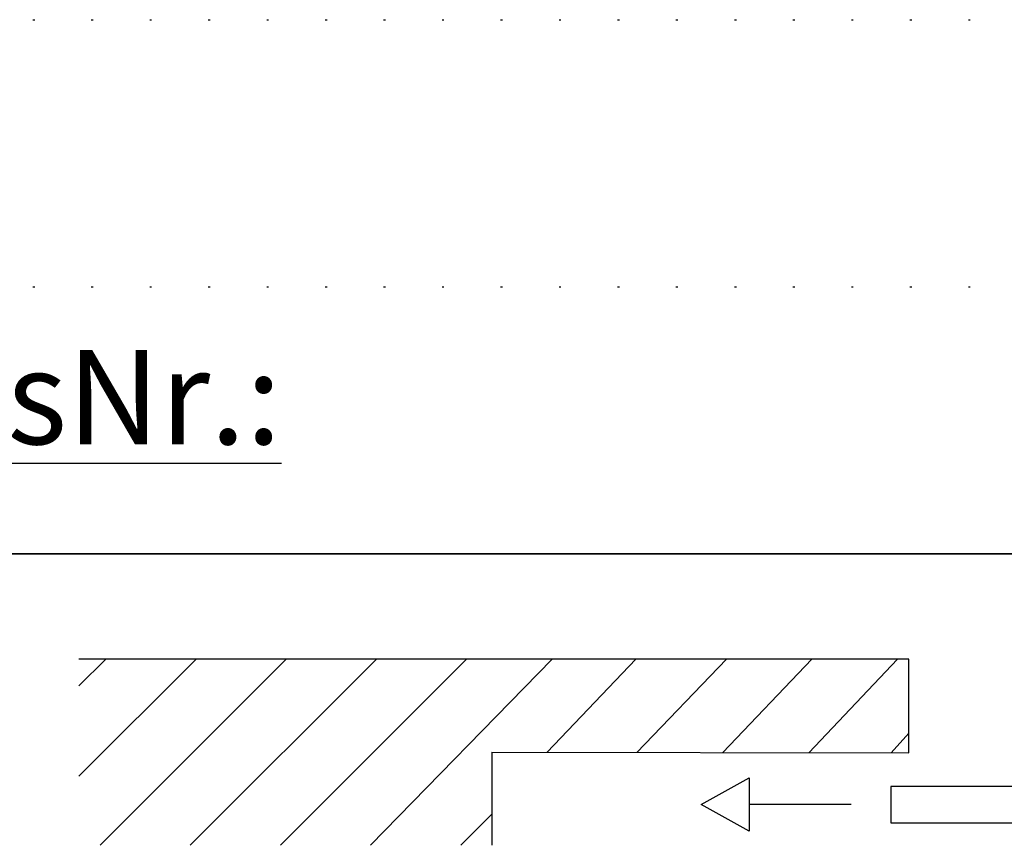
# Model space of a CAD drawing. Units: millimetres. Extents: x -5573 to 2503, y 0 to 8648.
# Drawn here: x -2934 to -2882, y 7916 to 7960 of the extents above; entities that cross this region are included whole.
import ezdxf

# ---------------------------------------------------------------- set-up
doc = ezdxf.new("R2010")
doc.units = ezdxf.units.MM
doc.linetypes.add('ACAD_ISO07W100', pattern=[3, 0, -3])
for name, color, linetype in [('helpline-Hilfslinie', 2, 'Continuous'), ('outline-Körperkante', 7, 'Continuous'), ('PLANKOPF', 7, 'Continuous'), ('Schrift_Deutsch', 1, 'Continuous')]:
    doc.layers.add(name, color=color, linetype=linetype)
doc.layers.get('helpline-Hilfslinie').off()

# ---------------------------------------------------------------- blocks, each defined once
blk = doc.blocks.new('Plankopf_Rahmen_mit_Kopf_forlage')
at = {"layer": 'PLANKOPF'}
for p, q in [((1242.109, 380.933), (1089.339, 380.933)), ((1089.339, 380.933), (1332.397, 380.933))]:
    blk.add_line(p, q, dxfattribs=at)
at = {"layer": 'Schrift_Deutsch', "linetype": 'ACAD_ISO07W100'}
for p, q in [((1089.339, 409.245), (1332.397, 409.245)), ((1089.339, 395.089), (1332.397, 395.089))]:
    blk.add_line(p, q, dxfattribs=at)
at = {"layer": 'Schrift_Deutsch', "insert": (1092.453, 391.748), "char_height": 5, "width": 219.8422, "attachment_point": 1}
blk.add_mtext('{\\fArial|b0|i0|c0|p34;\\LAuftragsNr.:}', dxfattribs=at)
blk = doc.blocks.new('Plankopfbeschriftung_WD_LR22B_EL_OF_Sturz_523')
at = {"layer": 'PLANKOPF'}
for p, q in [((-168.771, 54.145), (-212.776, 54.145)), ((-168.771, 49.173), (-168.771, 54.145)), ((-190.892, 49.209), (-168.771, 49.173)), ((-190.892, 49.209), (-190.892, 44.273))]:
    blk.add_line(p, q, dxfattribs=at)
at = {"layer": 'PLANKOPF', "color": 1, "linetype": 'Continuous'}
for p, q in [((-212.776, 47.938), (-206.569, 54.145)), ((-211.35, 54.145), (-212.776, 52.72)), ((-201.787, 54.145), (-211.66, 44.273)), ((-206.878, 44.273), (-197.006, 54.145)), ((-192.224, 54.145), (-202.097, 44.273)), ((-197.315, 44.273), (-187.684, 54.145)), ((-183.256, 54.145), (-187.957, 49.204)), ((-183.198, 49.196), (-178.455, 54.145)), ((-173.917, 54.145), (-178.634, 49.189)), ((-174.079, 49.181), (-169.381, 54.145)), ((-168.771, 50.21), (-169.709, 49.174)), ((-190.892, 45.914), (-192.534, 44.273))]:
    blk.add_line(p, q, dxfattribs=at)
at = {"layer": 'PLANKOPF', "linetype": 'Continuous'}
for p, q in [((-179.791, 46.437), (-177.244, 47.847)), ((-177.244, 47.847), (-177.244, 45.027)), ((-169.737, 47.395), (-169.737, 45.463)), ((-148.582, 47.395), (-169.737, 47.395)), ((-177.244, 45.027), (-179.791, 46.437)), ((-171.83, 46.437), (-177.244, 46.437)), ((-169.737, 45.463), (-148.582, 45.463))]:
    blk.add_line(p, q, dxfattribs=at)

msp = doc.modelspace()

# ---------------------------------------------------------------- block references
at = {"layer": 'helpline-Hilfslinie'}
msp.add_blockref('Plankopfbeschriftung_WD_LR22B_EL_OF_Sturz_523', (-2718.4387, 7872.0284), dxfattribs=at)
at = {"layer": 'outline-Körperkante'}
msp.add_blockref('Plankopf_Rahmen_mit_Kopf_forlage', (-4050.9016, 7550.8077), dxfattribs=at)

doc.saveas('drawing.dxf')
